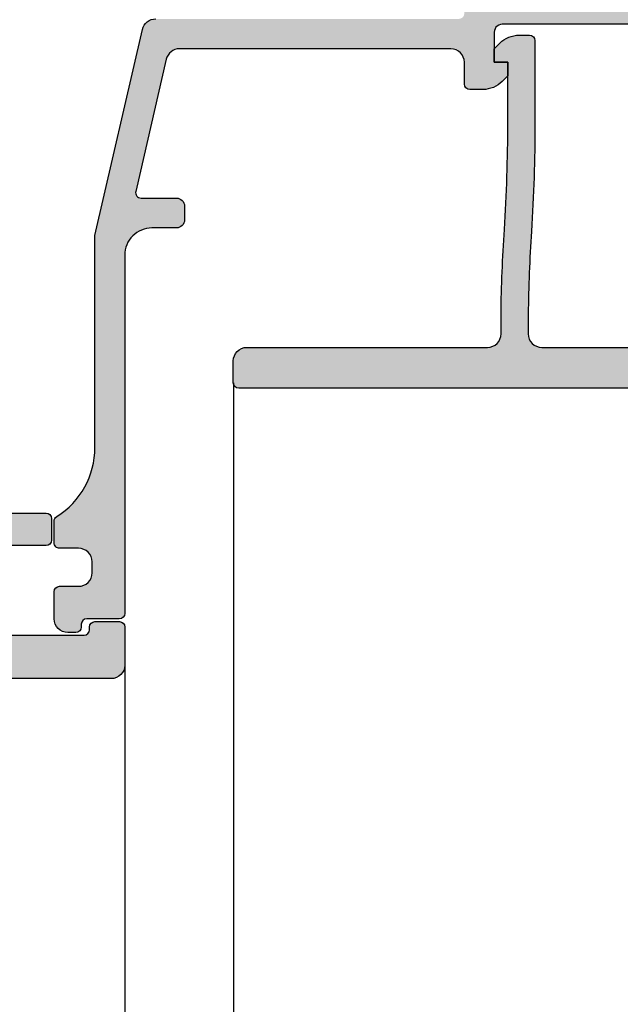
# Model space of a CAD drawing. Units: millimetres. Extents: x 0 to 3992, y -1106 to 841.
# Drawn here: x 775 to 797, y -405 to -368 of the extents above; entities that cross this region are included whole.
import ezdxf

# ---------------------------------------------------------------- set-up
doc = ezdxf.new("R2010")
doc.units = ezdxf.units.MM
doc.header["$LTSCALE"] = 5
for name, color, linetype in [('KONTUR', 7, 'Continuous'), ('SOLID-ALU', 253, 'Continuous'), ('SOLID-ISO', 254, 'Continuous'), ('UMRISS013', 3, 'Continuous'), ('UMRISS025', 150, 'Continuous')]:
    doc.layers.add(name, color=color, linetype=linetype)

# ---------------------------------------------------------------- blocks, each defined once
blk = doc.blocks.new('822010')
at = {"layer": 'SOLID-ALU', "lineweight": -3}
h = blk.add_hatch(color=253, dxfattribs=at)
edge = h.paths.add_edge_path()
edge.add_ellipse((6.39999999999986, -18.70000000000063), major_axis=(-0.3000000000000554, 0), ratio=1, start_angle=-70.5287793655259, end_angle=90.0000000000056)
edge.add_line((6.399999999999889, -19.00000000000069), (11.19999999999999, -19.00000000000033))
edge.add_ellipse((11.19999999999995, -18.70000000000025), major_axis=(-0.3000000000000824, 0), ratio=1, start_angle=90.00000000000682, end_angle=210.0000000000014)
edge.add_line((11.45980762113535, -18.5500000000002), (10.37727586640469, -16.67500000000042))
edge.add_ellipse((10.59378221735071, -16.55000000000044), major_axis=(-0.2499999999999155, 0), ratio=1, start_angle=-89.99999999999812, end_angle=30.00000000000358, ccw=False)
edge.add_line((10.59378221735071, -16.30000000000053), (14.40621778264918, -16.30000000000043))
edge.add_ellipse((14.40621778264917, -16.55000000000041), major_axis=(-0.2499999999999787, 0), ratio=1, start_angle=149.999999999999, end_angle=269.99999999999716, ccw=False)
edge.add_line((14.62272413359526, -16.6750000000004), (13.54019237886439, -18.55000000000033))
edge.add_ellipse((13.79999999999982, -18.70000000000044), major_axis=(-0.300000000000139, 0), ratio=1, start_angle=-30.0000000000079, end_angle=90.00000000000377)
edge.add_line((13.79999999999984, -19.00000000000058), (18.60000000000011, -19.00000000000069))
edge.add_ellipse((18.60000000000008, -18.70000000000063), major_axis=(-0.3000000000000576, 0), ratio=1, start_angle=90.00000000000477, end_angle=250.5287793655092)
edge.add_line((18.7000000000001, -18.41715728752596), (17.53425835171112, -17.02788049014094))
edge.add_ellipse((17.38104946308732, -17.15643801207827), major_axis=(-0.2000000000000169, 0), ratio=1, start_angle=220.0000000000047, end_angle=272.9702019430345)
edge.add_ellipse((17.35773199860998, -16.70704253385173), major_axis=(-0.2500000000001095, 0), ratio=1, start_angle=-48.57336792701949, end_angle=92.9702019430361, ccw=False)
edge.add_line((17.19231688398031, -16.5195916340083), (19.15386672903239, -14.78863172534923))
edge.add_ellipse((19.48469695829159, -15.16353352503596), major_axis=(-0.5000000000000488, 0), ratio=1, start_angle=179.9999999999884, end_angle=311.42663207297767, ccw=False)
edge.add_line((19.98469695829164, -15.16353352503607), (19.98469695829147, -15.93589806830966))
edge.add_ellipse((19.48469695829146, -15.93589806830959), major_axis=(-0.5000000000000071, 0), ratio=1, start_angle=115.0000000000326, end_angle=179.9999999999914, ccw=False)
edge.add_line((19.69600608916207, -16.3890519618278), (19.27928357368035, -16.58337286212276))
edge.add_line((19.27928357368035, -16.58337286212276), (19.81261557407325, -17.72710702789454))
edge.add_ellipse((17.99999999999994, -18.57234355137593), major_axis=(-2.000000000000003, 0), ratio=1, start_angle=179.9999999999979, end_angle=204.9999999999996, ccw=False)
edge.add_line((19.99999999999994, -18.572343551376), (19.99999999999997, -30.60000000000037))
edge.add_ellipse((20.49999999999997, -30.60000000000037), major_axis=(-0.5, 0), ratio=1, start_angle=0, end_angle=90)
edge.add_line((20.49999999999997, -31.10000000000037), (32.59999999999999, -31.10000000000038))
edge.add_ellipse((32.59999999999999, -30.60000000000038), major_axis=(-0.5, 0), ratio=1, start_angle=90, end_angle=180)
edge.add_line((33.09999999999999, -30.60000000000038), (33.09999999999999, -26.30000000000042))
edge.add_ellipse((34.59999999999999, -26.30000000000042), major_axis=(-1.5, 0), ratio=1, start_angle=270, end_angle=360, ccw=False)
edge.add_line((34.59999999999999, -24.80000000000042), (38.39999999999995, -24.80000000000042))
edge.add_ellipse((38.39999999999995, -24.30000000000042), major_axis=(-0.5, 0), ratio=1, start_angle=90, end_angle=180)
edge.add_line((38.89999999999995, -24.30000000000042), (38.89999999999995, -22.90000000000033))
edge.add_ellipse((39.09999999999999, -22.90000000000033), major_axis=(-0.2000000000000455, 0), ratio=1, start_angle=270, end_angle=360, ccw=False)
edge.add_line((39.09999999999999, -22.70000000000028), (39.89999999999995, -22.70000000000028))
edge.add_ellipse((39.89999999999995, -22.90000000000033), major_axis=(-0.200000000000049, 0), ratio=1, start_angle=180, end_angle=270, ccw=False)
edge.add_line((40.09999999999999, -22.90000000000033), (40.09999999999999, -24.30000000000043))
edge.add_ellipse((40.59999999999999, -24.30000000000043), major_axis=(-0.5, 0), ratio=1, start_angle=0, end_angle=90)
edge.add_line((40.59999999999999, -24.80000000000043), (42.89999999999995, -24.80000000000043))
edge.add_ellipse((42.89999999999995, -24.30000000000043), major_axis=(-0.5, 0), ratio=1, start_angle=90, end_angle=180)
edge.add_line((43.39999999999995, -24.30000000000043), (43.39999999999995, -21.50000000000047))
edge.add_ellipse((43.1999999999999, -21.50000000000047), major_axis=(-0.2000000000000455, 0), ratio=1, start_angle=180, end_angle=270)
edge.add_line((43.1999999999999, -21.30000000000042), (43.09999999999999, -21.30000000000042))
edge.add_ellipse((43.09999999999999, -21.10000000000038), major_axis=(-0.2000000000000455, 0), ratio=1, start_angle=0, end_angle=90, ccw=False)
edge.add_line((42.89999999999995, -21.10000000000038), (42.89999999999995, -20.20000000000051))
edge.add_ellipse((43.09999999999999, -20.20000000000051), major_axis=(-0.2000000000000455, 0), ratio=1, start_angle=270, end_angle=360, ccw=False)
edge.add_line((43.09999999999999, -20.00000000000047), (44.49999999999997, -20.00000000000047))
edge.add_ellipse((44.49999999999997, -20.50000000000047), major_axis=(-0.5, 0), ratio=1, start_angle=180, end_angle=270, ccw=False)
edge.add_line((44.99999999999997, -20.50000000000047), (44.99999999999997, -28.70000000000029))
edge.add_ellipse((44.79999999999993, -28.70000000000029), major_axis=(-0.2000000000000455, 0), ratio=1, start_angle=90, end_angle=180, ccw=False)
edge.add_line((44.79999999999993, -28.90000000000034), (43.20000000000002, -28.90000000000034))
edge.add_ellipse((43.20000000000002, -28.70000000000029), major_axis=(-0.2000000000000455, 0), ratio=1, start_angle=0, end_angle=90, ccw=False)
edge.add_line((42.99999999999997, -28.70000000000029), (42.99999999999997, -26.60000000000038))
edge.add_ellipse((42.79999999999993, -26.60000000000038), major_axis=(-0.2000000000000455, 0), ratio=1, start_angle=180, end_angle=270)
edge.add_line((42.79999999999993, -26.40000000000034), (39.70000000000002, -26.40000000000033))
edge.add_ellipse((39.70000000000002, -26.60000000000038), major_axis=(-0.2000000000000455, 0), ratio=1, start_angle=270, end_angle=360)
edge.add_line((39.49999999999997, -26.60000000000038), (39.49999999999997, -28.70000000000029))
edge.add_ellipse((39.29999999999993, -28.70000000000029), major_axis=(-0.2000000000000455, 0), ratio=1, start_angle=90, end_angle=180, ccw=False)
edge.add_line((39.29999999999993, -28.90000000000033), (37.70000000000002, -28.90000000000033))
edge.add_ellipse((37.70000000000002, -28.70000000000029), major_axis=(-0.2000000000000455, 0), ratio=1, start_angle=0, end_angle=90, ccw=False)
edge.add_line((37.49999999999997, -28.70000000000029), (37.49999999999997, -26.60000000000038))
edge.add_ellipse((37.29999999999993, -26.60000000000038), major_axis=(-0.2000000000000455, 0), ratio=1, start_angle=180, end_angle=270)
edge.add_line((37.29999999999993, -26.40000000000033), (35.09999999999999, -26.40000000000033))
edge.add_ellipse((35.09999999999999, -26.60000000000038), major_axis=(-0.2000000000000455, 0), ratio=1, start_angle=270, end_angle=360)
edge.add_line((34.89999999999995, -26.60000000000038), (34.89999999999995, -37.40000000000033))
edge.add_ellipse((35.09999999999999, -37.40000000000033), major_axis=(-0.2000000000000455, 0), ratio=1, start_angle=0, end_angle=90)
edge.add_line((35.09999999999999, -37.60000000000038), (37.29999999999993, -37.60000000000038))
edge.add_ellipse((37.29999999999993, -37.40000000000033), major_axis=(-0.2000000000000455, 0), ratio=1, start_angle=90, end_angle=180)
edge.add_line((37.49999999999997, -37.40000000000033), (37.49999999999997, -35.30000000000042))
edge.add_ellipse((37.70000000000002, -35.30000000000042), major_axis=(-0.2000000000000455, 0), ratio=1, start_angle=270, end_angle=360, ccw=False)
edge.add_line((37.70000000000002, -35.10000000000038), (39.29999999999993, -35.10000000000038))
edge.add_ellipse((39.29999999999993, -35.30000000000042), major_axis=(-0.2000000000000455, 0), ratio=1, start_angle=180, end_angle=270, ccw=False)
edge.add_line((39.49999999999997, -35.30000000000042), (39.49999999999997, -37.40000000000033))
edge.add_ellipse((39.70000000000002, -37.40000000000033), major_axis=(-0.2000000000000455, 0), ratio=1, start_angle=0, end_angle=90)
edge.add_line((39.70000000000002, -37.60000000000038), (42.79999999999993, -37.60000000000038))
edge.add_ellipse((42.79999999999993, -37.40000000000033), major_axis=(-0.2000000000000455, 0), ratio=1, start_angle=90, end_angle=180)
edge.add_line((42.99999999999997, -37.40000000000033), (42.99999999999997, -35.30000000000042))
edge.add_ellipse((43.20000000000002, -35.30000000000042), major_axis=(-0.2000000000000455, 0), ratio=1, start_angle=270, end_angle=360, ccw=False)
edge.add_line((43.20000000000002, -35.10000000000038), (44.79999999999993, -35.10000000000038))
edge.add_ellipse((44.79999999999993, -35.30000000000042), major_axis=(-0.2000000000000455, 0), ratio=1, start_angle=180, end_angle=270, ccw=False)
edge.add_line((44.99999999999997, -35.30000000000042), (44.99999999999997, -43.50000000000047))
edge.add_ellipse((44.49999999999997, -43.50000000000047), major_axis=(-0.5, 0), ratio=1, start_angle=90, end_angle=180, ccw=False)
edge.add_line((44.49999999999997, -44.00000000000047), (26.99999999999997, -44.00000000000047))
edge.add_ellipse((26.99999999999997, -43.50000000000047), major_axis=(-0.5, 0), ratio=1, start_angle=0, end_angle=90, ccw=False)
edge.add_line((26.49999999999997, -43.50000000000047), (26.49999999999997, -43.10000000000038))
edge.add_ellipse((26.99999999999997, -43.10000000000038), major_axis=(-0.5, 0), ratio=1, start_angle=270, end_angle=360, ccw=False)
edge.add_line((26.99999999999997, -42.60000000000038), (32.59999999999999, -42.60000000000038))
edge.add_ellipse((32.59999999999999, -42.10000000000038), major_axis=(-0.5, 0), ratio=1, start_angle=90, end_angle=180)
edge.add_line((33.09999999999999, -42.10000000000038), (33.09999999999999, -33.60000000000038))
edge.add_ellipse((32.59999999999999, -33.60000000000038), major_axis=(-0.5, 0), ratio=1, start_angle=180, end_angle=270)
edge.add_line((32.59999999999999, -33.10000000000038), (20.49999999999997, -33.10000000000038))
edge.add_ellipse((20.49999999999997, -33.60000000000038), major_axis=(-0.5, 0), ratio=1, start_angle=270, end_angle=360)
edge.add_line((19.99999999999997, -33.60000000000038), (19.99999999999997, -37.00000000000047))
edge.add_ellipse((19.49999999999997, -37.00000000000047), major_axis=(-0.5, 0), ratio=1, start_angle=90, end_angle=180, ccw=False)
edge.add_line((19.49999999999997, -37.50000000000047), (4.100000000000044, -37.50000000000046))
edge.add_ellipse((4.100000000000044, -37.00000000000046), major_axis=(-0.5, 0), ratio=1, start_angle=-1.5916157281026244e-12, end_angle=90, ccw=False)
edge.add_line((3.600000000000044, -37.00000000000045), (3.600000000000072, -36.31925025123153))
edge.add_ellipse((3.800000000000092, -36.31925025123155), major_axis=(-0.2000000000000193, 0), ratio=1, start_angle=284.5999999999842, end_angle=359.9999999999939, ccw=False)
edge.add_line((3.749586128351517, -36.12570841713512), (4.626034679121425, -35.89741066977013))
edge.add_ellipse((4.499999999999968, -35.41355608452909), major_axis=(-0.5000000000000279, 0), ratio=1, start_angle=104.5999999999873, end_angle=180.0000000000008)
edge.add_line((4.999999999999993, -35.41355608452908), (4.999999999999852, -32.33585947377387))
edge.add_ellipse((4.499999999999484, -32.33585947377388), major_axis=(-0.5000000000003677, 0), ratio=1, start_angle=180.0000000000008, end_angle=206.0000000000005)
edge.add_line((4.949397023149396, -32.11667390037918), (3.620241190740239, -29.39150059113326))
edge.add_ellipse((3.800000000000148, -29.30382636177543), major_axis=(-0.200000000000074, 0), ratio=1, start_angle=0, end_angle=25.999999999994373, ccw=False)
edge.add_line((3.600000000000074, -29.30382636177543), (3.600000000000074, -28.40000000000033))
edge.add_ellipse((3.80000000000012, -28.40000000000033), major_axis=(-0.2000000000000455, 0), ratio=1, start_angle=269.99999999998374, end_angle=360, ccw=False)
edge.add_line((3.800000000000177, -28.20000000000028), (4.499999999999824, -28.20000000000051))
edge.add_ellipse((4.499999999999995, -27.70000000000051), major_axis=(-0.5, 0), ratio=1, start_angle=89.99999999998046, end_angle=180.0000000000033)
edge.add_line((4.999999999999995, -27.70000000000048), (4.999999999999966, -27.30000000000039))
edge.add_ellipse((4.499999999999966, -27.30000000000042), major_axis=(-0.5, 0), ratio=1, start_angle=180.0000000000033, end_angle=270)
edge.add_line((4.499999999999966, -26.80000000000042), (1.300000000000091, -26.80000000000042))
edge.add_ellipse((1.300000000000091, -27.00000000000046), major_axis=(-0.2000000000000455, 0), ratio=1, start_angle=270, end_angle=360)
edge.add_line((1.100000000000045, -27.00000000000046), (1.099999999999817, -33.45000000000052))
edge.add_ellipse((1.299999999999834, -33.45000000000054), major_axis=(-0.2000000000000171, 0), ratio=1, start_angle=-4.071109992273301e-12, end_angle=90.00000000061061)
edge.add_line((1.300000000001965, -33.65000000000055), (1.320834705334839, -33.65000000000033))
edge.add_ellipse((1.320834705337024, -33.85000000000036), major_axis=(-0.2000000000000313, 0), ratio=1, start_angle=214.999999999986, end_angle=270.00000000062596, ccw=False)
edge.add_line((1.484665114194875, -33.73528471273017), (1.563830408857761, -33.84834447050618))
edge.add_ellipse((1.399999999999914, -33.9630597577764), major_axis=(-0.2000000000000433, 0), ratio=1, start_angle=180.0000000000529, end_angle=214.9999999999933, ccw=False)
edge.add_line((1.599999999999959, -33.96305975777621), (1.600000000000072, -34.10094093711125))
edge.add_ellipse((0.3000000000000271, -34.10094093711231), major_axis=(-1.300000000000045, 0), ratio=1, start_angle=107.5051235127915, end_angle=180.0000000000467, ccw=False)
edge.add_ellipse((0.6308701899127053, -35.1500000000002), major_axis=(-0.2000000000000138, 0), ratio=1, start_angle=2.850000000001387, end_angle=107.50512351279059, ccw=False)
edge.add_line((0.4311175643999755, -35.15994427477394), (-3.430589146091734e-14, -26.50000000000046))
edge.add_line((-3.430589146091744e-14, -26.50000000000046), (-3.415046023746991e-14, -25.80000000000042))
edge.add_line((-3.415046023746991e-14, -25.80000000000042), (0.2999999999999205, -25.50000000000046))
edge.add_line((0.2999999999999205, -25.50000000000046), (-3.402833570476105e-14, -25.20000000000028))
edge.add_line((-3.401723347451486e-14, -25.20000000000028), (-9.029443859276408e-14, -22.65000000000032))
edge.add_ellipse((0.2999999999998643, -22.65000000000032), major_axis=(-0.2999999999999546, 0), ratio=1, start_angle=270, end_angle=360, ccw=False)
edge.add_line((0.2999999999998644, -22.35000000000037), (0.4000000000001145, -22.35000000000037))
edge.add_ellipse((0.4000000000001145, -23.15000000000032), major_axis=(-0.7999999999999545, 0), ratio=1, start_angle=179.9999999999991, end_angle=270, ccw=False)
edge.add_line((1.200000000000069, -23.15000000000034), (1.200000000000012, -25.50000000000046))
edge.add_line((1.200000000000012, -25.50000000000046), (4.499999999999967, -25.50000000000046))
edge.add_ellipse((4.499999999999967, -25.00000000000046), major_axis=(-0.5, 0), ratio=1, start_angle=90, end_angle=180)
edge.add_line((4.999999999999967, -25.00000000000046), (4.999999999999968, -18.57234355137601))
edge.add_ellipse((6.999999999999971, -18.57234355137602), major_axis=(-2.000000000000003, 0), ratio=1, start_angle=334.9999999999984, end_angle=359.9999999999999, ccw=False)
edge.add_line((5.187384425926692, -17.72710702789457), (5.720716426319481, -16.58337286212297))
edge.add_line((5.720716426319481, -16.58337286212297), (5.303993910837673, -16.38905196182768))
edge.add_ellipse((5.515303041708466, -15.93589806830957), major_axis=(-0.4999999999999923, 0), ratio=1, start_angle=7.219114195322618e-12, end_angle=64.99999999994361, ccw=False)
edge.add_line((5.015303041708475, -15.93589806830963), (5.01530304170839, -15.16353352503606))
edge.add_ellipse((5.515303041708422, -15.16353352503599), major_axis=(-0.500000000000032, 0), ratio=1, start_angle=228.5733679270221, end_angle=360, ccw=False)
edge.add_line((5.84613327096761, -14.78863172534927), (7.807683116019573, -16.51959163400851))
edge.add_ellipse((7.642268001390043, -16.70704253385181), major_axis=(-0.249999999999926, 0), ratio=1, start_angle=87.02979805695651, end_angle=228.5733679270236, ccw=False)
edge.add_ellipse((7.618950536912628, -17.15643801207818), major_axis=(-0.2000000000000309, 0), ratio=1, start_angle=267.0297980569509, end_angle=320.0000000000054)
edge.add_line((7.465741648288796, -17.02788049014086), (6.299999999999923, -18.41715728752593))
edge = h.paths.add_edge_path(flags=16)
edge.add_line((43.39999999999995, -41.90000000000033), (43.39999999999995, -39.60000000000038))
edge.add_ellipse((42.89999999999995, -39.60000000000038), major_axis=(-0.5, 0), ratio=1, start_angle=180, end_angle=270)
edge.add_line((42.89999999999995, -39.10000000000038), (35.19999999999996, -39.10000000000038))
edge.add_ellipse((35.19999999999996, -39.60000000000038), major_axis=(-0.5, 0), ratio=1, start_angle=270, end_angle=360)
edge.add_line((34.69999999999996, -39.60000000000038), (34.69999999999996, -41.90000000000033))
edge.add_ellipse((35.19999999999996, -41.90000000000033), major_axis=(-0.5, 0), ratio=1, start_angle=0, end_angle=90)
edge.add_line((35.19999999999996, -42.40000000000033), (42.89999999999995, -42.40000000000033))
edge.add_ellipse((42.89999999999995, -41.90000000000033), major_axis=(-0.5, 0), ratio=1, start_angle=90, end_angle=180)
edge = h.paths.add_edge_path(flags=16)
edge.add_line((6.699999999999897, -35.70000000000028), (6.699999999999958, -20.90000000000032))
edge.add_ellipse((6.899999999999975, -20.90000000000029), major_axis=(-0.2000000000000171, 0), ratio=1, start_angle=270, end_angle=360, ccw=False)
edge.add_line((6.899999999999975, -20.70000000000028), (18.09999999999997, -20.70000000000051))
edge.add_ellipse((18.09999999999997, -20.90000000000044), major_axis=(-0.1999999999999318, 0), ratio=1, start_angle=180, end_angle=270, ccw=False)
edge.add_line((18.2999999999999, -20.90000000000044), (18.29999999999998, -35.70000000000029))
edge.add_ellipse((18.09999999999993, -35.70000000000029), major_axis=(-0.2000000000000455, 0), ratio=1, start_angle=90, end_angle=180, ccw=False)
edge.add_line((18.09999999999993, -35.90000000000033), (6.899999999999913, -35.90000000000033))
edge.add_ellipse((6.899999999999928, -35.70000000000029), major_axis=(-0.2000000000000313, 0), ratio=1, start_angle=-3.979039320256561e-12, end_angle=89.99999999999591, ccw=False)
at = {"layer": 'KONTUR', "extrusion": (1.224646799147353e-16, 0, -1)}
for points in [[(-38.89999999999995, -24.30000000000042), (-38.89999999999995, -22.90000000000033, 0.414213562373095), (-39.09999999999999, -22.70000000000028), (-39.89999999999995, -22.70000000000028, 0.414213562373095), (-40.09999999999999, -22.90000000000033), (-40.09999999999999, -24.30000000000043, -0.4142135623730951)], [(-43.39999999999995, -24.30000000000043), (-43.39999999999995, -21.50000000000047, -0.414213562373095), (-43.1999999999999, -21.30000000000042), (-43.09999999999999, -21.30000000000042, 0.414213562373095), (-42.89999999999995, -21.10000000000038), (-42.89999999999995, -20.20000000000051, 0.414213562373095), (-43.09999999999999, -20.00000000000047), (-44.49999999999997, -20.00000000000047, 0.4142135623730951), (-44.99999999999997, -20.50000000000047), (-44.99999999999997, -28.70000000000029, 0.414213562373095)]]:
    blk.add_lwpolyline(points, format="xyb", dxfattribs=at)
blk = doc.blocks.new('910157')
at = {"layer": 'SOLID-ISO'}
h = blk.add_hatch(color=256, dxfattribs=at)
edge = h.paths.add_edge_path()
edge.add_arc((-17.98791176320903, 2.50538475772747), 0.4999999999999987, 193.0000000000006, 270.0000000000004, ccw=False)
edge.add_line((-18.47509679560165, 2.392909230555532), (-19.59884432590691, 7.260394546858844))
edge.add_arc((-19.40397031294987, 7.305384757727625), 0.1999999999999986, 90, 193.0000000000023, ccw=False)
edge.add_line((-19.40397031294987, 7.505384757727624), (-18.10187886527324, 7.505384757727622))
edge.add_arc((-18.10187886527324, 7.805384757727627), 0.3000000000000043, 270.0000000000013, 360.0000000000007)
edge.add_line((-17.80187886527324, 7.80538475772763), (-17.80187886527324, 8.305384757727648))
edge.add_arc((-18.10187886527324, 8.305384757727623), 0.2999999999999972, 4.749628324318897e-12, 90)
edge.add_line((-18.10187886527324, 8.60538475772762), (-19.00187886527318, 8.605384757727572))
edge.add_arc((-19.00187886527324, 9.605384757727574), 1.000000000000002, 180, 270.00000000000324, ccw=False)
edge.add_line((-20.00187886527324, 9.605384757727574), (-20.00187886527323, 22.80612893062682))
edge.add_arc((-20.2018788652735, 22.80612893062682), 0.2000000000002764, 1.017777498066919e-12, 89.99999999999899)
edge.add_line((-20.2018788652735, 23.00612893062709), (-21.40187886527309, 23.00612893062698))
edge.add_arc((-21.40187886527309, 23.20612893062691), 0.1999999999999318, 180.0000000002687, 270, ccw=False)
edge.add_line((-21.60187886527302, 23.20612893062597), (-21.60187886527359, 23.30612893062841))
edge.add_arc((-21.80187886527341, 23.30612893062727), 0.1999999999998181, 3.256887993821603e-10, 90)
edge.add_line((-21.80187886527341, 23.5061289306271), (-22.10187886527313, 23.50612893062709))
edge.add_arc((-22.10187886527313, 23.00612893062709), 0.5000000000000036, 89.99999999999959, 179.9999999999996)
edge.add_line((-22.60187886527314, 23.00612893062709), (-22.60187886527314, 22.00612893062709))
edge.add_arc((-22.40187886527332, 22.00612893062709), 0.1999999999998181, 180, 269.9999999999817)
edge.add_line((-22.40187886527338, 21.80612893062727), (-21.70187886527334, 21.80612893062705))
edge.add_arc((-21.70187886527349, 21.30612893062705), 0.4999999999999929, -2.3874235921539366e-12, 89.9999999999821, ccw=False)
edge.add_line((-21.2018788652735, 21.30612893062703), (-21.20187886527351, 20.90612893062694))
edge.add_arc((-21.70187886527351, 20.90612893062695), 0.4999999999999964, 269.9999999999996, 359.9999999999988, ccw=False)
edge.add_line((-21.70187886527351, 20.40612893062696), (-22.4018788652733, 20.40612893062707))
edge.add_arc((-22.40187886527331, 20.20612893062692), 0.2000000000001521, 89.99999999999795, 180.0000000000163)
edge.add_line((-22.60187886527346, 20.20612893062686), (-22.60187886527314, 19.40612893062688))
edge.add_arc((-22.40187886527333, 19.40612893062694), 0.1999999999998039, 180.0000000000183, 237.9100487437135)
edge.add_arc((-24.10187886527348, 16.69504058828208), 2.999999999999999, 1.1368683772161603e-13, 57.91004874371441, ccw=False)
edge.add_line((-21.10187886527348, 16.69504058828208), (-21.10187886527348, 8.880799761496588))
edge.add_line((-21.10187886527348, 8.880799761496588), (-19.35007630393638, 1.292909230555631))
edge.add_arc((-18.86289127154375, 1.405384757727572), 0.5000000000000113, 193.0000000000006, 269.9999999999996)
edge.add_line((-18.86289127154375, 0.9053847577275602), (-7.700061648950708, 0.9053847577275169))
edge.add_arc((-7.700061648950707, 0.7053847577275151), 0.2000000000000018, 3.979039320256561e-13, 90.00000000000028, ccw=False)
edge.add_line((-7.500061648950705, 0.7053847577275167), (-7.500061648950705, 0.3053847577277038))
edge.add_arc((-7.200061648950707, 0.3053847577276521), 0.299999999999998, 179.9999999999901, 269.9999999999998)
edge.add_line((-7.200061648950708, 0.00538475772765401), (7.199938351049269, 0.005384757727653344))
edge.add_arc((7.199938351049278, 0.3053847577276559), 0.3000000000000026, 269.9999999999983, 359.9999999999994)
edge.add_line((7.499938351049281, 0.305384757727653), (7.499938351049281, 0.7053847577274936))
edge.add_arc((7.699938351049013, 0.7053847577278298), 0.1999999999997328, 90.00000000008959, 180.0000000000963, ccw=False)
edge.add_line((7.699938351048701, 0.9053847577275627), (18.86276797364175, 0.9053847577275622))
edge.add_arc((18.86276797364174, 1.405384757727552), 0.4999999999999902, 270.0000000000008, 347.0000000000009)
edge.add_line((19.34995300603435, 1.29290923055563), (21.10175556737147, 8.880799761496588))
edge.add_line((21.10175556737147, 8.880799761496588), (21.10175556737147, 16.69504058828208))
edge.add_arc((24.10175556737146, 16.69504058828208), 2.999999999999986, 122.08995125628519, 180, ccw=False)
edge.add_arc((22.40175556737132, 19.40612893062695), 0.1999999999998095, 302.0899512562891, 359.9999999999807)
edge.add_line((22.60175556737113, 19.40612893062688), (22.60175556737147, 20.20612893062686))
edge.add_arc((22.40175556737132, 20.20612893062692), 0.2000000000001521, 359.9999999999837, 450.000000000002)
edge.add_line((22.40175556737131, 20.40612893062707), (21.70175556737152, 20.40612893062696))
edge.add_arc((21.70175556737152, 20.90612893062697), 0.5000000000000036, 180.0000000000036, 269.9999999999996, ccw=False)
edge.add_line((21.20175556737152, 20.90612893062693), (21.20175556737149, 21.30612893062703))
edge.add_arc((21.70175556737149, 21.30612893062705), 0.4999999999999964, 90.0000000000191, 180.000000000002, ccw=False)
edge.add_line((21.70175556737132, 21.80612893062705), (22.40175556737137, 21.80612893062727))
edge.add_arc((22.40175556737131, 22.0061289306271), 0.1999999999998217, 270.0000000000173, 359.999999999999)
edge.add_line((22.60175556737113, 22.00612893062709), (22.60175556737113, 23.00612893062709))
edge.add_arc((22.10175556737113, 23.0061289306271), 0.4999999999999964, 359.9999999999996, 450.0000000000005)
edge.add_line((22.10175556737113, 23.5061289306271), (21.8017555673714, 23.50612893062709))
edge.add_arc((21.8017555673714, 23.30612893062728), 0.1999999999998145, 90, 179.9999999996753)
edge.add_line((21.60175556737159, 23.30612893062841), (21.60175556737101, 23.20612893062597))
edge.add_arc((21.40175556737108, 23.20612893062691), 0.1999999999999318, 270, 359.9999999997313, ccw=False)
edge.add_line((21.40175556737108, 23.00612893062698), (20.20175556737149, 23.00612893062709))
edge.add_arc((20.2017555673715, 22.80612893062682), 0.2000000000002764, 90.00000000000101, 179.999999999999)
edge.add_line((20.00175556737122, 22.80612893062682), (20.00175556737122, 9.605384757727574))
edge.add_arc((19.00175556737122, 9.605384757727567), 0.9999999999999964, -90.00000000000182, 3.979039320256561e-13, ccw=False)
edge.add_line((19.00175556737119, 8.60538475772757), (18.10175556737167, 8.60538475772762))
edge.add_arc((18.10175556737168, 8.30538475772763), 0.2999999999999901, 90.00000000000136, 179.9999999999966)
edge.add_line((17.80175556737169, 8.305384757727648), (17.80175556737169, 7.805384757727628))
edge.add_arc((18.10175556737168, 7.805384757727618), 0.2999999999999936, 179.999999999998, 269.999999999998)
edge.add_line((18.10175556737167, 7.505384757727624), (19.40384701504786, 7.50538475772762))
edge.add_arc((19.40384701504787, 7.305384757727618), 0.2000000000000028, -12.999999999999773, 90.00000000000313, ccw=False)
edge.add_line((19.59872102800492, 7.260394546858844), (18.47497349769964, 2.392909230555531))
edge.add_arc((17.98778846530702, 2.505384757727465), 0.4999999999999962, 270.00000000000125, 346.99999999999966, ccw=False)
edge.add_line((17.98778846530703, 2.005384757727469), (7.999938351049224, 2.005384757727471))
edge.add_arc((7.999938351049224, 2.505384757727471), 0.5, 180.0000000000081, 270, ccw=False)
edge.add_line((7.499938351049224, 2.5053847577274), (7.499938351049195, 3.305384757727426))
edge.add_arc((7.299938351049186, 3.305384757727389), 0.2000000000000091, 1.043221935519986e-11, 90.0000000000023)
edge.add_line((7.299938351049178, 3.505384757727398), (6.814151913422506, 3.505384757727443))
edge.add_arc((6.814151913422418, 2.50538475772745), 0.9999999999999925, 89.99999999999491, 134.9999999999845)
edge.add_line((6.107045132236067, 3.212491538914184), (5.899938351049087, 3.005384757727215))
edge.add_line((5.899938351049087, 3.005384757727215), (5.899938351049201, 2.505384757727301))
edge.add_line((5.899938351049201, 2.505384757727301), (6.399938351049315, 2.505384757727301))
edge.add_line((6.399938351049315, 2.505384757727301), (6.399938351049371, 1.399999999999737))
edge.add_arc((6.099938351049373, 1.399999999999736), 0.299999999999998, -100.8720599426697, 2.8421709430404007e-13, ccw=False)
edge.add_line((6.043353379361349, 1.105384757727609), (-6.043476677262895, 1.105384757727608))
edge.add_arc((-6.100061648950917, 1.399999999999737), 0.2999999999999998, 179.999999999994, 280.87205994266924, ccw=False)
edge.add_line((-6.400061648950917, 1.399999999999769), (-6.400061648950754, 2.505384757727301))
edge.add_line((-6.400061648950754, 2.505384757727301), (-5.900061648950754, 2.505384757727301))
edge.add_line((-5.900061648950754, 2.505384757727301), (-5.90006164895081, 3.005384757727215))
edge.add_line((-5.90006164895081, 3.005384757727215), (-6.107168430137364, 3.212491538913989))
edge.add_arc((-6.814275211323918, 2.505384757727431), 1.000000000000012, 45.00000000000016, 89.99999999999994)
edge.add_line((-6.814275211323917, 3.505384757727443), (-7.300061648950788, 3.505384757727398))
edge.add_arc((-7.300061648950789, 3.305384757727396), 0.200000000000002, 89.99999999999974, 180.0000000000036)
edge.add_line((-7.500061648950791, 3.305384757727383), (-7.500061648950776, 2.505384757727478))
edge.add_arc((-8.000061648950776, 2.50538475772747), 0.5, -90, 9.094947017729282e-13, ccw=False)
edge.add_line((-8.000061648950776, 2.00538475772747), (-17.98791176320903, 2.005384757727471))
at = {"layer": 'UMRISS025'}
blk.add_lwpolyline([(6.043353379361349, 1.105384757727608), (-6.043476677262895, 1.105384757727608, -0.4709483813036556), (-6.400061648950917, 1.399999999999769), (-6.400061648950754, 2.505384757727301), (-5.900061648950754, 2.505384757727301), (-5.90006164895081, 3.005384757727215), (-6.107168430137364, 3.212491538913989, 0.1989123673796574), (-6.814275211323917, 3.505384757727443), (-7.300061648950788, 3.505384757727398, 0.4142135623731152), (-7.500061648950791, 3.305384757727383), (-7.500061648950776, 2.505384757727478, -0.414213562373099), (-8.000061648950776, 2.005384757727471), (-17.98791176320903, 2.005384757727471, -0.3492156334215368), (-18.47509679560164, 2.392909230555532), (-19.59884432590691, 7.260394546858844, -0.4823427408175749), (-19.40397031294987, 7.505384757727622), (-18.10187886527324, 7.505384757727622, 0.4142135623730941), (-17.80187886527324, 7.80538475772763), (-17.80187886527324, 8.305384757727648, 0.4142135623730698), (-18.10187886527324, 8.605384757727622), (-19.00187886527318, 8.605384757727572, -0.4142135623731116), (-20.00187886527324, 9.605384757727574), (-20.00187886527323, 22.80612893062682, 0.4142135623730951), (-20.2018788652735, 23.00612893062709), (-21.40187886527309, 23.00612893062698, -0.4142135623717212), (-21.60187886527302, 23.20612893062597), (-21.60187886527359, 23.30612893062841, 0.41421356237143), (-21.80187886527341, 23.50612893062709), (-22.10187886527313, 23.50612893062709, 0.4142135623730983), (-22.60187886527314, 23.00612893062709), (-22.60187886527314, 22.00612893062709, 0.4142135623730001), (-22.40187886527338, 21.80612893062727), (-21.70187886527334, 21.80612893062705, -0.4142135623730102), (-21.2018788652735, 21.30612893062703), (-21.20187886527351, 20.90612893062694, -0.4142135623730867), (-21.70187886527351, 20.40612893062696), (-22.4018788652733, 20.40612893062707, 0.4142135623731724), (-22.60187886527346, 20.20612893062686), (-22.60187886527314, 19.40612893062688, 0.2581988897470253), (-22.50812886527324, 19.23668590923054, -0.2581988897471357), (-21.10187886527348, 16.69504058828208), (-21.10187886527348, 8.880799761496588), (-19.35007630393638, 1.292909230555631, 0.3492156334215407), (-18.86289127154375, 0.9053847577275622)], format="xyb", dxfattribs=at)
blk = doc.blocks.new('K910158')
at = {"layer": 'UMRISS025'}
blk.add_lwpolyline([(4.894685539535803, -9.750895155334224), (4.894685539535772, -12.79999999999971, 0.4142135623730741), (5.094685539535788, -12.99999999999974), (5.480471977190744, -12.99999999999977, 0.1989123673797306), (6.187578758377553, -12.70710678118616), (6.394685539535999, -12.50000000002763), (6.394685539535999, -12.00000000002774), (5.894685539535885, -12.00000000002774), (5.894685539535878, -9.75089515533504, -0.01631202038939486), (6.022336963411853, -5.839133917848756, 0.01298748657193733), (6.144685539535885, -2.725065359304178), (6.144685539535885, -1.999999999999771, -0.4142135623730951), (6.644685539535883, -1.499999999999773), (15.5016952452504, -1.499999999999773, 0.4142135623730951), (16.0016952452504, -0.9999999999997726), (16.0016952452504, -0.2000000000000455, 0.4142135623730951), (15.80169524525036, -2.775557561562891e-17), (-15.80169524525036, -5.551115123125783e-17, 0.414213562373095), (-16.0016952452504, -0.2000000000000455), (-16.0016952452504, -0.9999999999997726, 0.4142135623730951), (-15.5016952452504, -1.499999999999773), (-6.644685539535997, -1.499999999999773, -0.4142135623730948), (-6.144685539535999, -1.999999999999771), (-6.144685539535999, -2.725065359303749, 0.01298748657194006), (-6.022336963411945, -5.839133917848983, -0.01631202038939319), (-5.894685539535971, -9.750895155334867), (-5.894685539535999, -12.00000000002774), (-6.394685539536113, -12.00000000002774), (-6.394685539536113, -12.50000000002763), (-6.187578758377667, -12.70710678118616, 0.1989123673797306), (-5.480471977190858, -12.99999999999977), (-5.094685539535901, -12.99999999999974, 0.4142135623730834), (-4.894685539535885, -12.79999999999971), (-4.894685539535985, -9.750895155334227, 0.01631202038939062), (-5.024464487143206, -5.773937897224205, -0.0129594318429795), (-5.144685539535992, -2.718389693157961), (-5.144685539535999, -1.999999999999778, -0.414213562373098), (-4.644685539535999, -1.499999999999773), (4.644685539535887, -1.499999999999773, -0.4142135623730976), (5.144685539535885, -1.999999999999776), (5.144685539535878, -2.718389693157528, -0.01295943184298128), (5.024464487143092, -5.77393789722419, 0.01631202038939063)], format="xyb", close=True, dxfattribs=at)
blk = doc.blocks.new('910158')
at = {"layer": 'SOLID-ISO'}
h = blk.add_hatch(color=256, dxfattribs=at)
edge = h.paths.add_edge_path()
edge.add_line((-16.00707135466515, 14.30538475775499), (-16.00707135466515, 13.50538475775527))
edge.add_arc((-15.50707135466515, 13.50538475775527), 0.5000000000000018, 180.0000000000002, 269.9999999999998)
edge.add_line((-15.50707135466515, 13.00538475775527), (-6.650061648950745, 13.00538475775527))
edge.add_arc((-6.650061648950745, 12.50538475775527), 0.4999999999999982, 0, 90, ccw=False)
edge.add_line((-6.150061648950746, 12.50538475775527), (-6.150061648950746, 11.78031939845129))
edge.add_arc((53.84463550331077, 12.57801207739273), 60.00000000001344, 180.7617628393978, 183.7381081703185)
edge.add_arc((-65.90006164895256, 4.754489602419932), 60.00000000000183, 2.8421709430404007e-13, 3.738108170318583, ccw=False)
edge.add_line((-5.900061648950725, 4.754489602420174), (-5.900061648950747, 2.505384757727301))
edge.add_line((-5.900061648950747, 2.505384757727301), (-6.400061648950861, 2.505384757727301))
edge.add_line((-6.400061648950861, 2.505384757727301), (-6.400061648950861, 2.005384757727414))
edge.add_line((-6.400061648950861, 2.005384757727414), (-6.192954867792415, 1.798277976568883))
edge.add_arc((-5.485848086605675, 2.505384757755339), 1.000000000000071, 224.9999999999885, 270.000000000004)
edge.add_line((-5.485848086605606, 1.505384757755268), (-5.10006164895065, 1.505384757755296))
edge.add_arc((-5.100061648950664, 1.705384757755327), 0.2000000000000313, 270.0000000000041, 360.000000000002)
edge.add_line((-4.900061648950634, 1.705384757755334), (-4.900061648950733, 4.754489602420813))
edge.add_arc((-65.9000616489441, 4.754489602420422), 60.99999999999337, 3.679015382362133e-13, 3.738108170318747)
edge.add_arc((53.84463550331886, 12.5780120773929), 59.00000000002152, 180.768191427657, 183.7381081703181, ccw=False)
edge.add_line((-5.150061648950739, 11.78699506459707), (-5.150061648950746, 12.50538475775526))
edge.add_arc((-4.650061648950747, 12.50538475775527), 0.4999999999999991, 89.99999999999989, 180.0000000000008, ccw=False)
edge.add_line((-4.650061648950746, 13.00538475775527), (4.639309430121139, 13.00538475775527))
edge.add_arc((4.639309430121139, 12.50538475775527), 0.4999999999999982, -6.252776074688882e-13, 90, ccw=False)
edge.add_line((5.139309430121138, 12.50538475775526), (5.139309430121131, 11.78699506459751))
edge.add_arc((-53.85538772211916, 12.57801207739166), 58.99999999999219, 356.2618918296813, 359.2318085723443, ccw=False)
edge.add_arc((65.88930943011121, 4.754489602419445), 60.99999999999016, 176.2618918296801, 179.9999999999987)
edge.add_line((4.889309430121052, 4.754489602420812), (4.889309430121024, 1.705384757755329))
edge.add_arc((5.089309430121055, 1.705384757755327), 0.2000000000000313, 179.9999999999995, 269.9999999999955)
edge.add_line((5.089309430121039, 1.505384757755296), (5.475095867775996, 1.505384757755268))
edge.add_arc((5.475095867776073, 2.50538475775532), 1.000000000000052, 269.9999999999956, 315.0000000000119)
edge.add_line((6.182202648962805, 1.798277976568883), (6.389309430121251, 2.005384757727414))
edge.add_line((6.389309430121251, 2.005384757727414), (6.389309430121251, 2.505384757727301))
edge.add_line((6.389309430121251, 2.505384757727301), (5.889309430121137, 2.505384757727301))
edge.add_line((5.889309430121137, 2.505384757727301), (5.88930943012113, 4.75448960242))
edge.add_arc((65.88930943012369, 4.75448960241992), 60.00000000000256, 176.2618918296811, 179.9999999999999, ccw=False)
edge.add_arc((-53.85538772212402, 12.57801207739209), 59.99999999999709, 356.2618918296814, 359.2382371606021)
edge.add_line((6.139309430121145, 11.78031939845087), (6.139309430121138, 12.50538475775527))
edge.add_arc((6.639309430121136, 12.50538475775527), 0.4999999999999982, 90, 180.0000000000002, ccw=False)
edge.add_line((6.639309430121136, 13.00538475775527), (15.49631913583566, 13.00538475775527))
edge.add_arc((15.49631913583566, 13.50538475775527), 0.5000000000000018, 270, 359.9999999999998)
edge.add_line((15.99631913583566, 13.50538475775527), (15.99631913583566, 14.30538475775499))
edge.add_arc((15.79631913583561, 14.30538475775499), 0.2000000000000455, 0, 90)
edge.add_line((15.79631913583561, 14.50538475775504), (-15.8070713546651, 14.50538475775504))
edge.add_arc((-15.8070713546651, 14.30538475775499), 0.2000000000000455, 90, 180)
at = {"layer": 'UMRISS025'}
blk.add_blockref('K910158', (-0.005376109414747532, 14.50538475775504), dxfattribs=at)

msp = doc.modelspace()

# ---------------------------------------------------------------- linework, layer by layer
at = {"layer": 'UMRISS013', "lineweight": -3}
for p, q in [((783.0055191325954, -381.7353779971456), (783.0055191325954, -461.6270627003454)), ((779.0017766194802, -392.1353779971204), (779.0017766194802, -461.6270627003454))]:
    msp.add_line(p, q, dxfattribs=at)

# ---------------------------------------------------------------- block references
at = {"lineweight": -3, "rotation": 270}
msp.add_blockref('822010', (799.0017766194807, -347.6353779971204), dxfattribs=at)
at = {"lineweight": -3, "xscale": -1, "rotation": 180}
for name, p in [('910157', (799.0017766194798, -367.4292490664931)), ('910158', (799.0017149705292, -367.4292490664931))]:
    msp.add_blockref(name, p, dxfattribs=at)

doc.saveas('drawing.dxf')
